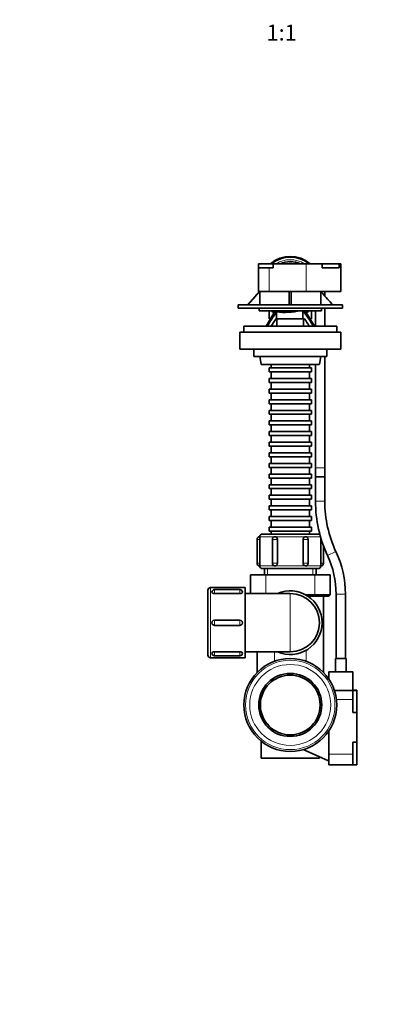
# Model space of a CAD drawing. Units: millimetres. Extents: x 0 to 1478, y 0 to 1758.
# Drawn here: x 517 to 786, y 0 to 742 of the extents above; entities that cross this region are included whole.
import ezdxf
from ezdxf import colors
from ezdxf.entities.mleader import LeaderData, LeaderLine
from ezdxf.enums import TextEntityAlignment as Align
from ezdxf.math import Vec2, Vec3

# ---------------------------------------------------------------- set-up
doc = ezdxf.new("R2010")
doc.units = ezdxf.units.MM
doc.layers.add('DV3_Défaut', color=7, linetype='Continuous')
doc.layers.add('Défaut', color=7, linetype='Continuous')
doc.styles.add('SEACAD_ArialB', font='arialbd.ttf')

# ---------------------------------------------------------------- blocks, each defined once
blk = doc.blocks.new('_DOT')
at = {"color": 0}
blk.add_line((0, 0), (-1, 0), dxfattribs=at)
at = {"color": 0, "const_width": 0.333}
blk.add_lwpolyline([(-0.1665, 0, 1), (0.1665, 0, 1)], format="xyb", close=True, dxfattribs=at)
blk = doc.blocks.new('SE2')
at = {"layer": 'DV3_Défaut', "color": 7, "linetype": 'Continuous', "lineweight": 35}
for p, q in [((697.24, 558.05), (708.23, 558.05)), ((697.24, 558.05), (697.24, 555.05)), ((708.23, 558.05), (733.14, 558.05)), ((708.23, 555.05), (708.23, 558.05)), ((733.14, 558.05), (745.26, 558.05)), ((745.26, 558.05), (745.29, 558.05)), ((745.26, 558.05), (745.26, 555.05)), ((745.29, 558.05), (757.99, 558.05)), ((745.29, 555.05), (745.29, 558.05)), ((757.99, 558.05), (759.24, 558.05)), ((757.99, 555.05), (757.99, 558.05)), ((759.24, 558.05), (759.24, 537.05)), ((705.24, 555.05), (697.24, 555.05)), ((697.24, 555.05), (697.24, 537.05)), ((708.23, 555.05), (705.24, 555.05)), ((745.26, 555.05), (757.99, 555.05)), ((698.04, 537.05), (689.15, 527.05)), ((697.24, 537.05), (705.24, 537.05)), ((698.16, 527.05), (698.16, 537.05)), ((705.24, 537.05), (733.14, 537.05)), ((720.4, 537.05), (720.4, 527.05)), ((721.9, 527.05), (721.9, 537.05)), ((733.14, 537.05), (759.24, 537.05)), ((744.13, 537.05), (744.13, 527.05)), ((753.15, 527.05), (744.25, 537.05)), ((747.15, 533.79), (747.15, 537.05)), ((681.9, 527.05), (760.4, 527.05)), ((681.9, 527.05), (681.9, 524.55)), ((760.4, 524.55), (760.4, 527.05)), ((760.4, 524.55), (681.9, 524.55)), ((697.65, 524.55), (697.65, 522.55)), ((744.65, 522.55), (697.65, 522.55)), ((709.85, 522.55), (703.02, 511.05)), ((705.15, 522.55), (705.15, 516.55)), ((710.7, 521.69), (710.7, 516.55)), ((730.67, 522.55), (730.67, 516.55)), ((739.27, 511.05), (732.44, 522.55)), ((737.15, 516.55), (737.15, 522.55)), ((740.15, 522.55), (740.15, 511.05)), ((744.65, 522.55), (744.65, 524.55)), ((747.15, 511.05), (747.15, 524.55)), ((706.29, 516.55), (705.15, 516.55)), ((710.48, 516.55), (710.7, 516.55)), ((710.7, 516.55), (730.67, 516.55)), ((711.15, 516.55), (711.15, 511.05)), ((730.67, 516.55), (731.83, 516.55)), ((731.15, 511.05), (731.15, 516.55)), ((737.15, 516.55), (736, 516.55)), ((759.15, 506.55), (683.15, 506.55)), ((683.15, 506.55), (683.15, 493.55)), ((686.15, 511.05), (756.15, 511.05)), ((686.15, 511.05), (686.15, 506.55)), ((756.15, 506.55), (756.15, 511.05)), ((759.15, 493.55), (759.15, 506.55)), ((759.15, 493.55), (683.15, 493.55)), ((693.65, 493.55), (693.65, 488.05)), ((748.65, 488.05), (748.65, 493.55)), ((748.65, 488.05), (693.65, 488.05)), ((698.15, 488.05), (699.15, 482.46)), ((743.15, 482.46), (744.15, 488.05)), ((747.15, 404.25), (747.15, 488.05)), ((699.64, 482.05), (742.65, 482.05)), ((705.15, 479.55), (737.15, 479.55)), ((705.15, 479.55), (705.15, 476.55)), ((705.15, 476.55), (737.15, 476.55)), ((706.65, 482.05), (706.65, 479.55)), ((706.65, 476.55), (706.65, 471.55)), ((735.65, 479.55), (735.65, 482.05)), ((735.65, 471.55), (735.65, 476.55)), ((737.15, 476.55), (737.15, 479.55)), ((740.15, 482.05), (740.15, 404.25)), ((705.15, 471.55), (737.15, 471.55)), ((705.15, 471.55), (705.15, 468.55)), ((705.15, 468.55), (737.15, 468.55)), ((706.65, 468.55), (706.65, 463.55)), ((735.65, 463.55), (735.65, 468.55)), ((737.15, 468.55), (737.15, 471.55)), ((705.15, 463.55), (737.15, 463.55)), ((705.15, 463.55), (705.15, 460.55)), ((705.15, 460.55), (737.15, 460.55)), ((706.65, 460.55), (706.65, 455.55)), ((735.65, 455.55), (735.65, 460.55)), ((737.15, 460.55), (737.15, 463.55)), ((705.15, 455.55), (737.15, 455.55)), ((705.15, 455.55), (705.15, 452.55)), ((737.15, 452.55), (737.15, 455.55)), ((705.15, 452.55), (737.15, 452.55)), ((705.15, 447.55), (737.15, 447.55)), ((705.15, 447.55), (705.15, 444.55)), ((706.65, 452.55), (706.65, 447.55)), ((735.65, 447.55), (735.65, 452.55)), ((737.15, 444.55), (737.15, 447.55)), ((705.15, 444.55), (737.15, 444.55)), ((705.15, 439.55), (737.15, 439.55)), ((705.15, 439.55), (705.15, 436.55)), ((706.65, 444.55), (706.65, 439.55)), ((735.65, 439.55), (735.65, 444.55)), ((737.15, 436.55), (737.15, 439.55)), ((705.15, 436.55), (737.15, 436.55)), ((705.15, 431.55), (737.15, 431.55)), ((705.15, 431.55), (705.15, 428.55)), ((706.65, 436.55), (706.65, 431.55)), ((735.65, 431.55), (735.65, 436.55)), ((737.15, 428.55), (737.15, 431.55)), ((705.15, 428.55), (737.15, 428.55)), ((705.15, 423.55), (737.15, 423.55)), ((705.15, 423.55), (705.15, 420.55)), ((706.65, 428.55), (706.65, 423.55)), ((735.65, 423.55), (735.65, 428.55)), ((737.15, 420.55), (737.15, 423.55)), ((705.15, 420.55), (737.15, 420.55)), ((705.15, 415.55), (737.15, 415.55)), ((705.15, 415.55), (705.15, 412.55)), ((706.65, 420.55), (706.65, 415.55)), ((735.65, 415.55), (735.65, 420.55)), ((737.15, 412.55), (737.15, 415.55)), ((705.15, 412.55), (737.15, 412.55)), ((706.65, 412.55), (706.65, 407.55)), ((735.65, 407.55), (735.65, 412.55)), ((705.15, 407.55), (737.15, 407.55)), ((705.15, 407.55), (705.15, 404.55)), ((705.15, 404.55), (737.15, 404.55)), ((706.65, 404.55), (706.65, 399.55)), ((735.65, 399.55), (735.65, 404.55)), ((737.15, 404.55), (737.15, 407.55)), ((740.15, 404.25), (740.15, 397.55)), ((747.15, 397.55), (747.15, 404.25)), ((705.15, 399.55), (737.15, 399.55)), ((705.15, 399.55), (705.15, 396.55)), ((705.15, 396.55), (737.15, 396.55)), ((706.65, 396.55), (706.65, 391.55)), ((735.65, 391.55), (735.65, 396.55)), ((737.15, 396.55), (737.15, 399.55)), ((740.15, 397.55), (747.15, 397.55)), ((740.15, 397.55), (740.15, 379.04)), ((747.15, 379.04), (747.15, 397.55)), ((705.15, 391.55), (737.15, 391.55)), ((705.15, 391.55), (705.15, 388.55)), ((705.15, 388.55), (737.15, 388.55)), ((706.65, 388.55), (706.65, 383.55)), ((735.65, 383.55), (735.65, 388.55)), ((737.15, 388.55), (737.15, 391.55)), ((705.15, 383.55), (737.15, 383.55)), ((705.15, 383.55), (705.15, 380.55)), ((705.15, 380.55), (737.15, 380.55)), ((706.65, 380.55), (706.65, 375.55)), ((735.65, 375.55), (735.65, 380.55)), ((737.15, 380.55), (737.15, 383.55)), ((705.15, 375.55), (737.15, 375.55)), ((705.15, 375.55), (705.15, 372.55)), ((705.15, 372.55), (737.15, 372.55)), ((706.65, 372.55), (706.65, 367.55)), ((735.65, 367.55), (735.65, 372.55)), ((737.15, 372.55), (737.15, 375.55)), ((705.15, 367.55), (737.15, 367.55)), ((705.15, 367.55), (705.15, 364.55)), ((705.15, 364.55), (737.15, 364.55)), ((706.65, 364.55), (706.65, 359.55)), ((735.65, 359.55), (735.65, 364.55)), ((737.15, 364.55), (737.15, 367.55)), ((705.15, 359.55), (737.15, 359.55)), ((705.15, 359.55), (705.15, 356.55)), ((705.15, 356.55), (737.15, 356.55)), ((706.65, 356.55), (706.65, 354.35)), ((735.65, 354.35), (735.65, 356.55)), ((737.15, 356.55), (737.15, 359.55)), ((696.15, 350.35), (696.15, 332.35)), ((698.23, 332.35), (698.23, 350.35)), ((700.15, 354.35), (742.15, 354.35)), ((707.65, 350.35), (707.65, 332.35)), ((711.42, 332.35), (711.42, 350.35)), ((730.87, 350.35), (730.87, 332.35)), ((734.65, 332.35), (734.65, 350.35)), ((744.06, 350.35), (744.06, 332.35)), ((746.15, 332.35), (746.15, 345.46)), ((742.15, 328.35), (700.15, 328.35)), ((701.65, 328.35), (701.65, 323.55)), ((740.65, 323.55), (740.65, 328.35)), ((691.15, 323.55), (702.66, 323.55)), ((691.15, 323.55), (691.15, 309.55)), ((702.66, 323.55), (709.05, 323.55)), ((733.24, 323.55), (709.05, 323.55)), ((733.24, 323.55), (739.63, 323.55)), ((739.63, 323.55), (751.15, 323.55)), ((751.15, 323.55), (751.15, 308.55)), ((659.15, 263.05), (659.15, 312.05)), ((687.15, 314.05), (661.15, 314.05)), ((683.15, 312.5), (664.15, 312.5)), ((687.15, 261.05), (687.15, 314.05)), ((664.15, 309.43), (683.15, 309.43)), ((694.15, 309.55), (687.15, 309.55)), ((694.15, 309.55), (721.15, 309.55)), ((732.76, 308.55), (739.63, 308.55)), ((739.46, 307.55), (734.41, 307.55)), ((750.15, 307.55), (739.46, 307.55)), ((739.63, 308.55), (751.15, 308.55)), ((746.15, 307.55), (746.15, 250.04)), ((751.15, 308.55), (750.15, 307.55)), ((755.65, 309), (755.65, 260.55)), ((762.65, 260.55), (762.65, 309)), ((683.15, 289.55), (664.15, 289.55)), ((664.15, 285.55), (683.15, 285.55)), ((661.15, 261.05), (687.15, 261.05)), ((683.15, 265.66), (664.15, 265.66)), ((664.15, 262.6), (683.15, 262.6)), ((687.15, 265.55), (694.15, 265.55)), ((694.15, 265.55), (721.15, 265.55)), ((696.15, 265.55), (696.15, 250.04)), ((763.15, 260.55), (755.15, 260.55)), ((755.15, 260.55), (755.15, 250.55)), ((763.15, 250.55), (763.15, 260.55)), ((768.15, 250.55), (750.15, 250.55)), ((750.15, 250.55), (750.15, 245.14)), ((768.15, 250.55), (768.15, 236.7)), ((768.15, 236.55), (754.37, 236.55)), ((768.15, 236.7), (771.15, 236.7)), ((768.15, 229.78), (768.15, 236.55)), ((771.15, 236.55), (768.15, 236.55)), ((771.15, 236.7), (771.15, 236.55)), ((771.15, 236.55), (771.15, 219.85)), ((768.15, 219.85), (768.15, 229.78)), ((768.15, 219.85), (771.15, 219.85)), ((771.15, 219.85), (771.15, 197.61)), ((750.15, 205.95), (750.15, 188.55)), ((699.15, 198.32), (699.15, 185.55)), ((768.15, 188.55), (768.15, 197.61)), ((771.15, 197.61), (768.15, 197.61)), ((771.15, 197.61), (771.15, 180.55)), ((699.15, 185.55), (743.15, 185.55)), ((749.97, 183.53), (730.77, 191.9)), ((743.15, 186.5), (743.15, 185.55)), ((750.15, 188.55), (750.15, 184.6)), ((768.15, 180.55), (768.15, 188.55)), ((750.15, 183.53), (749.97, 183.53)), ((750.15, 184.6), (750.15, 183.53)), ((750.15, 183.53), (750.15, 180.55)), ((768.15, 180.55), (750.15, 180.55)), ((768.15, 180.55), (771.15, 180.55))]:
    blk.add_line(p, q, dxfattribs=at)
at = {"layer": 'DV3_Défaut', "color": 7, "linetype": 'Continuous', "lineweight": 18}
for p, q in [((733.14, 558.05), (733.14, 537.05)), ((705.24, 555.05), (705.24, 537.05)), ((743.15, 482.46), (699.15, 482.46)), ((747.15, 404.25), (740.15, 404.25)), ((747.15, 379.04), (740.15, 379.04)), ((698.23, 350.35), (696.15, 350.35)), ((709.65, 352.35), (698.15, 352.35)), ((711.42, 350.35), (707.65, 350.35)), ((732.65, 352.35), (709.65, 352.35)), ((734.65, 350.35), (730.87, 350.35)), ((743.89, 352.35), (732.65, 352.35)), ((744.06, 350.35), (744.49, 350.35)), ((755.55, 341.07), (749.2, 338.12)), ((698.23, 332.35), (696.15, 332.35)), ((698.15, 330.35), (709.65, 330.35)), ((704.1, 328.35), (704.1, 323.55)), ((707.65, 332.35), (711.42, 332.35)), ((709.65, 330.35), (732.65, 330.35)), ((730.87, 332.35), (734.65, 332.35)), ((732.65, 330.35), (744.15, 330.35)), ((738.19, 328.35), (738.19, 323.55)), ((744.06, 332.35), (746.15, 332.35)), ((702.66, 323.55), (702.66, 309.55)), ((739.63, 323.55), (739.63, 308.55)), ((661.15, 314.05), (661.15, 261.05)), ((664.15, 312.5), (664.15, 309.43)), ((683.15, 309.43), (683.15, 312.5)), ((721.15, 265.55), (721.15, 309.55)), ((739.63, 308.55), (739.46, 307.55)), ((762.65, 309), (755.65, 309)), ((664.15, 289.55), (664.15, 285.55)), ((683.15, 285.55), (683.15, 289.55)), ((664.15, 265.66), (664.15, 262.6)), ((683.15, 262.6), (683.15, 265.66)), ((709.15, 265.55), (709.15, 258.42)), ((733.15, 266.76), (733.15, 258.42)), ((768.15, 229.78), (755.89, 229.78)), ((768.15, 188.55), (750.15, 188.55))]:
    blk.add_line(p, q, dxfattribs=at)
at = {"layer": 'DV3_Défaut', "color": 7, "linetype": 'Continuous', "lineweight": 35}
for radius in [35, 23.75, 22.5]:
    blk.add_circle((721.15, 225.55), radius, dxfattribs=at)
at = {"layer": 'DV3_Défaut', "color": 7, "linetype": 'Continuous', "lineweight": 18}
for radius in [33.66, 30.51]:
    blk.add_circle((721.15, 225.55), radius, dxfattribs=at)
at = {"layer": 'DV3_Défaut', "color": 7, "linetype": 'Continuous', "lineweight": 35}
for centre, radius, start, end in [((721.15, 540.55), 23, 49.54092, 130.45908), ((721.15, 540.55), 22.5, 51.05756, 128.94244), ((721.15, 540.55), 19.08, 66.49391, 113.50609), ((721.15, 540.55), 17.58, 84.53235, 95.46765), ((984.99, 335.96), 331.25, 145.89672, 148.09193), ((721.15, 540.55), 23, 231.50005, 237.99488), ((721.15, 540.55), 22.5, 233.1301, 237.96587), ((716.79, 579.7), 58.33, 264.00749, 281.89607), ((481.4, 351.67), 302.5, 31.79287, 34.39316), ((721.15, 540.55), 22.5, 302.03413, 306.8699), ((721.15, 540.55), 23, 302.00512, 308.49995), ((955.54, 350.68), 295.92, 145.90897, 147.18422), ((479.7, 346.44), 304.15, 32.76655, 34.00637), ((699.64, 482.55), 0.5, 190.14572, 270), ((742.65, 482.55), 0.5, 270, 349.85428), ((837.15, 379.04), 97, 180, 204.95676), ((837.15, 379.04), 90, 180, 204.95676), ((698.15, 350.35), 2, 90.02648, 180), ((700.15, 352.35), 2, 90, 180), ((675.15, 350.34), 23.08, 0.00387, 4.97524), ((709.65, 350.35), 2, 90.40738, 180), ((709.52, 350.44), 1.91, 357.03487, 86.10769), ((732.65, 350.35), 2, 0, 90.43483), ((742.15, 352.35), 2, 48.22255, 90), ((767.13, 350.34), 23.08, 176.50469, 179.99658), ((686.65, 309), 69, 0, 24.95676), ((686.65, 309), 76, 0, 24.95676), ((698.15, 332.35), 2, 180, 270), ((675.16, 332.35), 23.08, 355.02431, 359.99658), ((700.15, 330.35), 2, 180, 270), ((709.65, 332.35), 2, 180, 270), ((732.77, 332.25), 1.91, 177.03487, 266.10769), ((732.65, 332.35), 2, 270, 0), ((742.15, 330.35), 2, 270, 0), ((767.14, 332.35), 23.08, 180.00387, 184.97524), ((744.15, 332.35), 2, 270, 0), ((661.15, 312.05), 2, 90, 180), ((664.15, 310.5), 2, 90, 179.965), ((683.15, 310.5), 2, 359.99928, 90), ((721.15, 287.55), 24, 0, 113.55646), ((721.15, 287.55), 22, 270, 90), ((664.14, 287.55), 2, 89.95824, 270.04176), ((683.15, 287.55), 2, 269.95824, 90.04176), ((721.15, 287.55), 24, 246.44354, 0), ((661.15, 263.05), 2, 180, 270), ((664.15, 264.6), 2, 179.96161, 270), ((683.15, 264.6), 2, 270, 359.9998)]:
    blk.add_arc(centre, radius, start, end, dxfattribs=at)
at = {"layer": 'DV3_Défaut', "color": 7, "linetype": 'Continuous', "lineweight": 18}
blk.add_arc((721.15, 540.55), 20.5, 58.61185, 121.38815, dxfattribs=at)
at = {"layer": 'DV3_Défaut', "color": 7, "linetype": 'Continuous', "lineweight": 35}
blk.add_open_spline([(689.15, 527.05), (692.12, 530.38), (695.09, 533.71), (698.05, 537.05)], degree=3, dxfattribs=at)
for points, knots in [([(744.24, 537.05), (744.6, 536.64), (744.95, 536.24), (745.31, 535.84), (747.92, 532.91), (750.53, 529.98), (753.14, 527.05)], [0, 0, 0, 0, 0.120518, 0.120518, 0.120518, 1, 1, 1, 1]), ([(730.87, 350.35), (730.87, 350.48), (730.88, 350.61), (730.93, 350.86), (730.96, 350.99), (731.05, 351.23), (731.11, 351.35), (731.24, 351.56), (731.32, 351.67), (731.56, 351.94), (731.76, 352.09), (732.19, 352.29), (732.42, 352.35), (732.65, 352.35)], [0, 0, 0, 0, 0.125, 0.125, 0.25, 0.25, 0.375, 0.375, 0.5, 0.5, 0.75, 0.75, 1, 1, 1, 1]), ([(711.42, 332.35), (711.42, 332.21), (711.41, 332.08), (711.36, 331.83), (711.33, 331.7), (711.24, 331.46), (711.18, 331.35), (711.05, 331.13), (710.97, 331.02), (710.73, 330.75), (710.53, 330.6), (710.1, 330.4), (709.87, 330.35), (709.65, 330.35)], [0, 0, 0, 0, 0.125, 0.125, 0.25, 0.25, 0.375, 0.375, 0.5, 0.5, 0.75, 0.75, 1, 1, 1, 1]), ([(664.15, 309.43), (663.62, 309.43), (663.1, 309.55), (662.36, 309.96), (662.15, 310.23), (662.15, 310.5), (662.15, 310.5), (662.15, 310.5)], [0, 0, 0, 0, 0.499301, 0.499301, 0.998601, 0.998601, 1, 1, 1, 1]), ([(685.15, 310.5), (685.15, 310.23), (684.93, 309.96), (684.19, 309.56), (683.67, 309.43), (683.15, 309.43)], [0, 0, 0, 0, 0.499795, 0.499795, 1, 1, 1, 1]), ([(662.15, 264.6), (662.15, 264.86), (662.36, 265.14), (663.1, 265.54), (663.62, 265.66), (664.15, 265.66)], [0, 0, 0, 0, 0.499292, 0.499292, 1, 1, 1, 1]), ([(683.15, 265.66), (683.67, 265.66), (684.19, 265.54), (684.93, 265.14), (685.15, 264.86), (685.15, 264.6), (685.15, 264.6), (685.15, 264.6)], [0, 0, 0, 0, 0.499792, 0.499792, 0.999584, 0.999584, 1, 1, 1, 1])]:
    blk.add_open_spline(points, degree=3, knots=knots, dxfattribs=at)

msp = doc.modelspace()

# ---------------------------------------------------------------- block references
at = {"layer": 'Défaut'}
msp.add_blockref('SE2', (0, 0), dxfattribs=at)

# ---------------------------------------------------------------- texts
at = {"layer": 'Défaut', "color": 7, "linetype": 'Continuous', "lineweight": 35, "style": 'SEACAD_ArialB'}
msp.add_text('1:1', height=12, dxfattribs=at).set_placement((703.28, 738.18), align=Align.TOP_LEFT)

# ---------------------------------------------------------------- leaders
at = {"layer": 'Défaut', "color": 7, "linetype": 'Continuous', "lineweight": 18}
ml = msp.add_multileader_mtext('Standard', dxfattribs=at)
ml.set_content('{\\pxsm0.9;\\fSolid Edge ISO|b1||i0||c0|p34;\\W1.;15/12/2016\\P}', color=256)
ml.set_leader_properties()
ml.set_arrow_properties(name='DOT')
ml.build(insert=Vec2(0, 0))
ml.multileader.update_dxf_attribs({"leader_type": 0, "dogleg_length": 0, "arrow_head_size": 12})
ctx = ml.context
ctx.base_point, ctx.char_height, ctx.arrow_head_size, ctx.landing_gap_size = Vec3(1390.41, 1750.71), 12, 12, 4.2
notes = []
notes.append((ctx, [(0, (0, 0, 0), (0, 0), (1, 0), 1, [])]))
ctx.mtext.insert = Vec3(1392.41, 1756.83)
for ctx, leaders in notes:
    for number, flags, end, landing, length, lines in leaders:
        leader = LeaderData()
        leader.index, (leader.has_last_leader_line, leader.has_dogleg_vector, leader.attachment_direction) = number, flags
        leader.last_leader_point, leader.dogleg_vector, leader.dogleg_length = Vec3(end), Vec3(landing), length
        for number, points, colour, breaks in lines:
            line = LeaderLine()
            line.index, line.vertices, line.color, line.breaks = number, Vec3.list(points), colors.encode_raw_color(colour), breaks
            leader.lines.append(line)
        ctx.leaders.append(leader)

doc.saveas('drawing.dxf')
